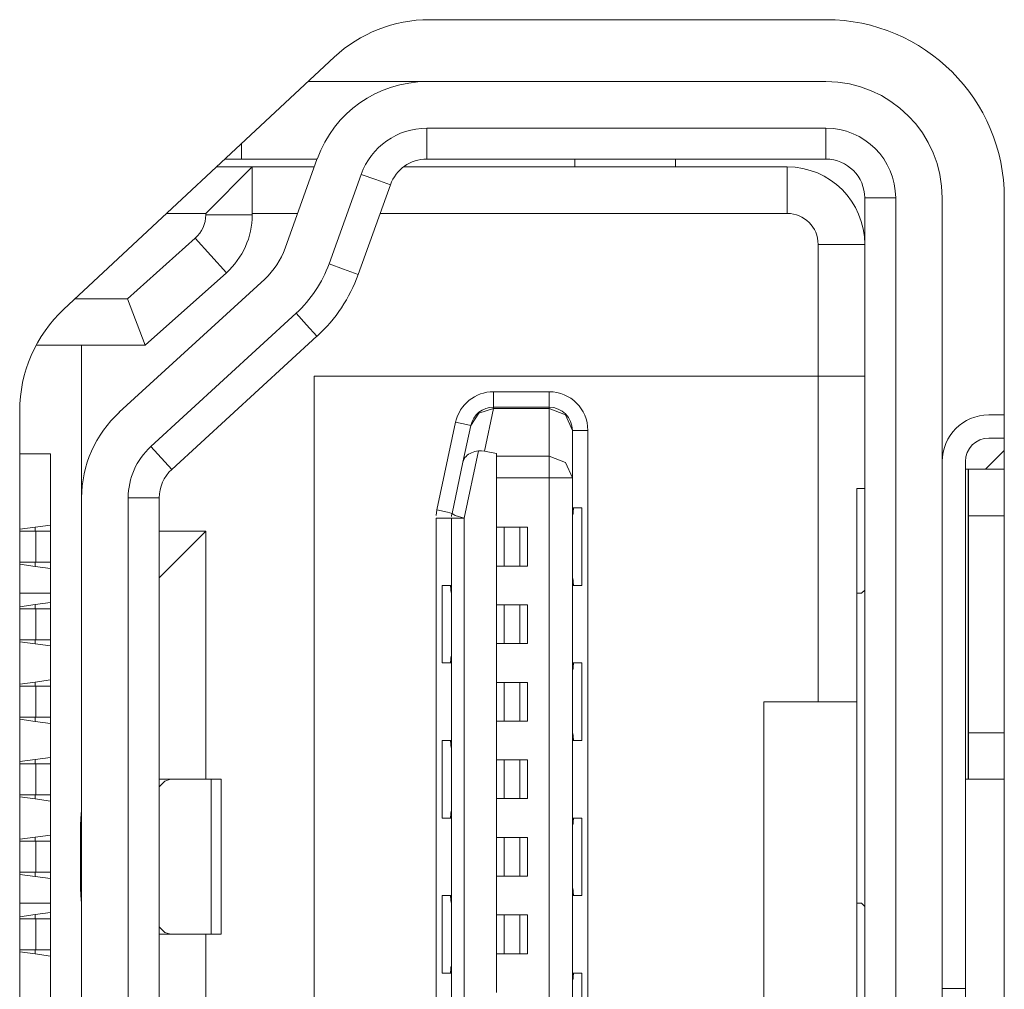
# Model space of a CAD drawing. Units: millimetres. Extents: x -39 to 249, y 47 to 295.
# Drawn here: x 226 to 226, y 104 to 104 of the extents above; entities that cross this region are included whole.
import ezdxf

# ---------------------------------------------------------------- set-up
doc = ezdxf.new("R2010")
doc.units = ezdxf.units.MM
doc.header["$MEASUREMENT"] = 0
doc.layers.add('レイヤー 2', color=7, linetype='Continuous', lineweight=0)

msp = doc.modelspace()

# ---------------------------------------------------------------- linework, layer by layer
at = {"layer": 'レイヤー 2', "color": 7, "lineweight": 9}
for p, q in [((225.90689, 103.76778), (225.90668, 103.76626)), ((225.91102, 103.76686), (225.91091, 103.76598))]:
    msp.add_line(p, q, dxfattribs=at)
for points in [[(225.90488, 103.90187), (225.89521, 103.90187), (225.8859, 103.89824), (225.87884, 103.89164)], [(225.90488, 103.90187), (225.90488, 103.90187), (226.01329, 103.90187), (226.01329, 103.90187)], [(226.06208, 103.85312), (226.06208, 103.88004), (226.04024, 103.90187), (226.01329, 103.90187)], [(225.87881, 103.89164), (225.87881, 103.89164), (225.80494, 103.82274), (225.80494, 103.82274)], [(225.87165, 103.88494), (225.87165, 103.88494), (225.90417, 103.88494), (225.90417, 103.88494)], [(225.90417, 103.88494), (225.89073, 103.88494), (225.87877, 103.87651), (225.87426, 103.86388)], [(225.90417, 103.88494), (225.90417, 103.88494), (226.01329, 103.88494), (226.01329, 103.88494)], [(226.04511, 103.85312), (226.04511, 103.87069), (226.03085, 103.88494), (226.01329, 103.88494)], [(225.90417, 103.8722), (225.89613, 103.8722), (225.88893, 103.86716), (225.88622, 103.85957)], [(226.01329, 103.8722), (226.01329, 103.8722), (225.90417, 103.8722), (225.90417, 103.8722)], [(226.03237, 103.85312), (226.03237, 103.86367), (226.02383, 103.8722), (226.01329, 103.8722)], [(225.85351, 103.86804), (225.85351, 103.86804), (225.85351, 103.86374), (225.85351, 103.86374)], [(225.87419, 103.86374), (225.87419, 103.86374), (225.85351, 103.86374), (225.85351, 103.86374)], [(225.86544, 103.83943), (225.86544, 103.83943), (225.87422, 103.86388), (225.87422, 103.86388)], [(225.90417, 103.86374), (225.89969, 103.86374), (225.89571, 103.86091), (225.89419, 103.85672)], [(226.01329, 103.86374), (226.01329, 103.86374), (225.90417, 103.86374), (225.90417, 103.86374)], [(225.9446, 103.86374), (225.9446, 103.86374), (225.9446, 103.86162), (225.9446, 103.86162)], [(225.97219, 103.86162), (225.97219, 103.86162), (225.97219, 103.86374), (225.97219, 103.86374)], [(226.02391, 103.85312), (226.02391, 103.85897), (226.01914, 103.86374), (226.01329, 103.86374)], [(225.85641, 103.86162), (225.85641, 103.86162), (225.84371, 103.84889), (225.84371, 103.84889)], [(225.84663, 103.86162), (225.84663, 103.86162), (225.85641, 103.86162), (225.85641, 103.86162)], [(225.85641, 103.86162), (225.85641, 103.86162), (225.87341, 103.86162), (225.87341, 103.86162)], [(225.85641, 103.86162), (225.85641, 103.86162), (225.85641, 103.84846), (225.85641, 103.84846)], [(225.88622, 103.85957), (225.88622, 103.85957), (225.87743, 103.83509), (225.87743, 103.83509)], [(225.89779, 103.86162), (225.89779, 103.86162), (226.0027, 103.86162), (226.0027, 103.86162)], [(226.02391, 103.84042), (226.02391, 103.85213), (226.01442, 103.86162), (226.0027, 103.86162)], [(226.0027, 103.84889), (226.0027, 103.84889), (226.0027, 103.86162), (226.0027, 103.86162)], [(225.89419, 103.85672), (225.89419, 103.85672), (225.8854, 103.83223), (225.8854, 103.83223)], [(225.8854, 103.83223), (225.8854, 103.83223), (225.89419, 103.85672), (225.89419, 103.85672)], [(226.03237, 103.85312), (226.03237, 103.85312), (226.02391, 103.85312), (226.02391, 103.85312)], [(226.02391, 103.28074), (226.02391, 103.28074), (226.02391, 103.85312), (226.02391, 103.85312)], [(226.03237, 103.28074), (226.03237, 103.28074), (226.03237, 103.85312), (226.03237, 103.85312)], [(226.04511, 103.85312), (226.04511, 103.85312), (226.04511, 103.28074), (226.04511, 103.28074)], [(226.06208, 103.85312), (226.06208, 103.85312), (226.06208, 103.28074), (226.06208, 103.28074)], [(225.84371, 103.84889), (225.84371, 103.84889), (225.83298, 103.84889), (225.83298, 103.84889)], [(225.84371, 103.84846), (225.84371, 103.84846), (225.84371, 103.84889), (225.84371, 103.84889)], [(225.86882, 103.84889), (225.86882, 103.84889), (225.85641, 103.84889), (225.85641, 103.84889)], [(226.0027, 103.84889), (226.0027, 103.84889), (225.89137, 103.84889), (225.89137, 103.84889)], [(226.01117, 103.84042), (226.01117, 103.84511), (226.0074, 103.84889), (226.0027, 103.84889)], [(225.84085, 103.84215), (225.84269, 103.84377), (225.84371, 103.84606), (225.84371, 103.84846)], [(225.85641, 103.84846), (225.85641, 103.84846), (225.84371, 103.84846), (225.84371, 103.84846)], [(225.84935, 103.83266), (225.85383, 103.83668), (225.85641, 103.84243), (225.85641, 103.84846)], [(225.84085, 103.84215), (225.84085, 103.84215), (225.82233, 103.82557), (225.82233, 103.82557)], [(225.84085, 103.84215), (225.84085, 103.84215), (225.84935, 103.83266), (225.84935, 103.83266)], [(225.85983, 103.83093), (225.86237, 103.83326), (225.86427, 103.83619), (225.86547, 103.83943)], [(226.01117, 103.80436), (226.01117, 103.80436), (226.01117, 103.84042), (226.01117, 103.84042)], [(226.01117, 103.84042), (226.01117, 103.84042), (226.02391, 103.84042), (226.02391, 103.84042)], [(225.8684, 103.82158), (225.87246, 103.82528), (225.87556, 103.82994), (225.87743, 103.83513)], [(225.82717, 103.81287), (225.82717, 103.81287), (225.84935, 103.83266), (225.84935, 103.83266)], [(225.82007, 103.79452), (225.82007, 103.79452), (225.85983, 103.83093), (225.85983, 103.83093)], [(225.87415, 103.8153), (225.87923, 103.81996), (225.88308, 103.82578), (225.8854, 103.83223)], [(225.80801, 103.82557), (225.80801, 103.82557), (225.82233, 103.82557), (225.82233, 103.82557)], [(225.82717, 103.81287), (225.82717, 103.81287), (225.82233, 103.82557), (225.82233, 103.82557)], [(225.80494, 103.82274), (225.79721, 103.81551), (225.79284, 103.80542), (225.79284, 103.79484)], [(225.8684, 103.82158), (225.8684, 103.82158), (225.82868, 103.78517), (225.82868, 103.78517)], [(225.83443, 103.77889), (225.83443, 103.77889), (225.87412, 103.8153), (225.87412, 103.8153)], [(225.82717, 103.81287), (225.82717, 103.81287), (225.79732, 103.81287), (225.79732, 103.81287)], [(225.80977, 103.81287), (225.80977, 103.81287), (225.80977, 103.7711), (225.80977, 103.7711)], [(225.87338, 103.80436), (225.87338, 103.80436), (225.87338, 103.32949), (225.87338, 103.32949)], [(226.01117, 103.80436), (226.01117, 103.80436), (225.87338, 103.80436), (225.87338, 103.80436)], [(226.01117, 103.71532), (226.01117, 103.71532), (226.01117, 103.80436), (226.01117, 103.80436)], [(226.02391, 103.80436), (226.02391, 103.80436), (226.01117, 103.80436), (226.01117, 103.80436)], [(225.92242, 103.80013), (225.91744, 103.80013), (225.9131, 103.79664), (225.91204, 103.79177)], [(225.92242, 103.80013), (225.92242, 103.80013), (225.93762, 103.80013), (225.93762, 103.80013)], [(225.9482, 103.78955), (225.9482, 103.7954), (225.94347, 103.80013), (225.93762, 103.80013)], [(225.79284, 103.33902), (225.79284, 103.33902), (225.79284, 103.79484), (225.79284, 103.79484)], [(225.92242, 103.7959), (225.91941, 103.7959), (225.91684, 103.79382), (225.9162, 103.79089)], [(225.91991, 103.78387), (225.91991, 103.78387), (225.92242, 103.79555), (225.92242, 103.79555)], [(225.93762, 103.7959), (225.93762, 103.7959), (225.92242, 103.7959), (225.92242, 103.7959)], [(225.92242, 103.79555), (225.92242, 103.79555), (225.93762, 103.79555), (225.93762, 103.79555)], [(225.94397, 103.78955), (225.94397, 103.79304), (225.94111, 103.7959), (225.93762, 103.7959)], [(225.93762, 103.78253), (225.93762, 103.78253), (225.93762, 103.79555), (225.93762, 103.79555)], [(225.82011, 103.79452), (225.81354, 103.78852), (225.80977, 103.77999), (225.80977, 103.7711)], [(226.05781, 103.79378), (226.05079, 103.79378), (226.04511, 103.78807), (226.04511, 103.78105)], [(226.06208, 103.79378), (226.06208, 103.79378), (226.05781, 103.79378), (226.05781, 103.79378)], [(225.91204, 103.79177), (225.91204, 103.79177), (225.90689, 103.76778), (225.90689, 103.76778)], [(225.9162, 103.79089), (225.9162, 103.79089), (225.91405, 103.7809), (225.91405, 103.7809)], [(225.94397, 103.77653), (225.94397, 103.77653), (225.94397, 103.78955), (225.94397, 103.78955)], [(225.94823, 103.34434), (225.94823, 103.34434), (225.94823, 103.78955), (225.94823, 103.78955)], [(226.05781, 103.78743), (226.05431, 103.78743), (226.05146, 103.78457), (226.05146, 103.78105)], [(226.05781, 103.78743), (226.05781, 103.78743), (226.06208, 103.78743), (226.06208, 103.78743)], [(225.82868, 103.78514), (225.82476, 103.78154), (225.8225, 103.77642), (225.8225, 103.7711)], [(225.82868, 103.78517), (225.82868, 103.78517), (225.83443, 103.77889), (225.83443, 103.77889)], [(226.06208, 103.78405), (226.06208, 103.78405), (226.05696, 103.77893), (226.05696, 103.77893)], [(225.79284, 103.78316), (225.79284, 103.78316), (225.8013, 103.78316), (225.8013, 103.78316)], [(225.8013, 103.78316), (225.8013, 103.78316), (225.8013, 103.35069), (225.8013, 103.35069)], [(225.91437, 103.76552), (225.91437, 103.76552), (225.91828, 103.78394), (225.91828, 103.78394)], [(225.92319, 103.78327), (225.92319, 103.78327), (225.91991, 103.78387), (225.91991, 103.78387)], [(225.92319, 103.78327), (225.92319, 103.78327), (225.92319, 103.78253), (225.92319, 103.78253)], [(225.93762, 103.78253), (225.93762, 103.78253), (225.92319, 103.78253), (225.92319, 103.78253)], [(225.83443, 103.77889), (225.83224, 103.77688), (225.83101, 103.77406), (225.83101, 103.7711)], [(225.91405, 103.7809), (225.91405, 103.7809), (225.91105, 103.76686), (225.91105, 103.76686)], [(226.05146, 103.6369), (226.05146, 103.6369), (226.05146, 103.78105), (226.05146, 103.78105)], [(226.0522, 103.77893), (226.0522, 103.77893), (226.05146, 103.77893), (226.05146, 103.77893)], [(226.0522, 103.69412), (226.0522, 103.69412), (226.0522, 103.77893), (226.0522, 103.77893)], [(226.0523, 103.77893), (226.0523, 103.77893), (226.06208, 103.77893), (226.06208, 103.77893)], [(225.92319, 103.77653), (225.92319, 103.77653), (225.92319, 103.76305), (225.92319, 103.76305)], [(225.93762, 103.77653), (225.93762, 103.77653), (225.92319, 103.77653), (225.92319, 103.77653)], [(225.93762, 103.35732), (225.93762, 103.35732), (225.93762, 103.77653), (225.93762, 103.77653)], [(225.94397, 103.77653), (225.94397, 103.77653), (225.94397, 103.35732), (225.94397, 103.35732)], [(226.02179, 103.77364), (226.02179, 103.77364), (226.02391, 103.77364), (226.02391, 103.77364)], [(226.02179, 103.71532), (226.02179, 103.71532), (226.02179, 103.77364), (226.02179, 103.77364)], [(225.80977, 103.5891), (225.80977, 103.5891), (225.80977, 103.7711), (225.80977, 103.7711)], [(225.8225, 103.7711), (225.8225, 103.7711), (225.8225, 103.5891), (225.8225, 103.5891)], [(225.83097, 103.7711), (225.83097, 103.7711), (225.83097, 103.71532), (225.83097, 103.71532)], [(225.83097, 103.7711), (225.83097, 103.7711), (225.83097, 103.5891), (225.83097, 103.5891)], [(225.94425, 103.76835), (225.94425, 103.76835), (225.94397, 103.76835), (225.94397, 103.76835)], [(225.94651, 103.74714), (225.94651, 103.74714), (225.94651, 103.76835), (225.94651, 103.76835)], [(225.90668, 103.36833), (225.90668, 103.36833), (225.90668, 103.76552), (225.90668, 103.76552)], [(225.91091, 103.76552), (225.91091, 103.76552), (225.91091, 103.36833), (225.91091, 103.36833)], [(225.91437, 103.76552), (225.91437, 103.76552), (225.91437, 103.36833), (225.91437, 103.36833)], [(226.0523, 103.76619), (226.0523, 103.76619), (226.06208, 103.76619), (226.06208, 103.76619)], [(226.0523, 103.70686), (226.0523, 103.70686), (226.0523, 103.76619), (226.0523, 103.76619)], [(225.79284, 103.76256), (225.79284, 103.76256), (225.79707, 103.76309), (225.79707, 103.76309)], [(225.79707, 103.76309), (225.79707, 103.76309), (225.8013, 103.76365), (225.8013, 103.76365)], [(225.79707, 103.76309), (225.79707, 103.76309), (225.79707, 103.762), (225.79707, 103.762)], [(225.92319, 103.76305), (225.92319, 103.76305), (225.93169, 103.76305), (225.93169, 103.76305)], [(225.92319, 103.75244), (225.92319, 103.75244), (225.92319, 103.76305), (225.92319, 103.76305)], [(225.92534, 103.75244), (225.92534, 103.75244), (225.92534, 103.76305), (225.92534, 103.76305)], [(225.92957, 103.76305), (225.92957, 103.76305), (225.92957, 103.75244), (225.92957, 103.75244)], [(225.93169, 103.76305), (225.93169, 103.76305), (225.93169, 103.75244), (225.93169, 103.75244)], [(225.79728, 103.762), (225.79728, 103.762), (225.8013, 103.762), (225.8013, 103.762)], [(225.79728, 103.75349), (225.79728, 103.75349), (225.79728, 103.762), (225.79728, 103.762)], [(225.84371, 103.762), (225.84371, 103.762), (225.83097, 103.762), (225.83097, 103.762)], [(225.84371, 103.762), (225.84371, 103.762), (225.83097, 103.74926), (225.83097, 103.74926)], [(225.84371, 103.69412), (225.84371, 103.69412), (225.84371, 103.762), (225.84371, 103.762)], [(225.79707, 103.75237), (225.79707, 103.75237), (225.79284, 103.75293), (225.79284, 103.75293)], [(225.79707, 103.75237), (225.79707, 103.75237), (225.79707, 103.75349), (225.79707, 103.75349)], [(225.8013, 103.7518), (225.8013, 103.7518), (225.79707, 103.75237), (225.79707, 103.75237)], [(225.8013, 103.75349), (225.8013, 103.75349), (225.79728, 103.75349), (225.79728, 103.75349)], [(225.93169, 103.75244), (225.93169, 103.75244), (225.92319, 103.75244), (225.92319, 103.75244)], [(225.92319, 103.75244), (225.92319, 103.75244), (225.92319, 103.74182), (225.92319, 103.74182)], [(225.90837, 103.74714), (225.90837, 103.74714), (225.90837, 103.72594), (225.90837, 103.72594)], [(225.91063, 103.74714), (225.91063, 103.74714), (225.91091, 103.74714), (225.91091, 103.74714)], [(225.94425, 103.74714), (225.94425, 103.74714), (225.94397, 103.74714), (225.94397, 103.74714)], [(225.79284, 103.74503), (225.79284, 103.74503), (225.8013, 103.74503), (225.8013, 103.74503)], [(226.02179, 103.74503), (226.02179, 103.74503), (226.02302, 103.74503), (226.02302, 103.74503)], [(226.02391, 103.74587), (226.02391, 103.74587), (226.02302, 103.74503), (226.02302, 103.74503)], [(225.79284, 103.74132), (225.79284, 103.74132), (225.79707, 103.74189), (225.79707, 103.74189)], [(225.79707, 103.74189), (225.79707, 103.74189), (225.8013, 103.74249), (225.8013, 103.74249)], [(225.79707, 103.74189), (225.79707, 103.74189), (225.79707, 103.74076), (225.79707, 103.74076)], [(225.92319, 103.74182), (225.92319, 103.74182), (225.93169, 103.74182), (225.93169, 103.74182)], [(225.92319, 103.73123), (225.92319, 103.73123), (225.92319, 103.74182), (225.92319, 103.74182)], [(225.92534, 103.73123), (225.92534, 103.73123), (225.92534, 103.74182), (225.92534, 103.74182)], [(225.92957, 103.73123), (225.92957, 103.73123), (225.92957, 103.74182), (225.92957, 103.74182)], [(225.93169, 103.74182), (225.93169, 103.74182), (225.93169, 103.73123), (225.93169, 103.73123)], [(225.79728, 103.74076), (225.79728, 103.74076), (225.8013, 103.74076), (225.8013, 103.74076)], [(225.79728, 103.74076), (225.79728, 103.74076), (225.79728, 103.73229), (225.79728, 103.73229)], [(225.79707, 103.73116), (225.79707, 103.73116), (225.79284, 103.73173), (225.79284, 103.73173)], [(225.79707, 103.73229), (225.79707, 103.73229), (225.79707, 103.73116), (225.79707, 103.73116)], [(225.8013, 103.7306), (225.8013, 103.7306), (225.79707, 103.73116), (225.79707, 103.73116)], [(225.8013, 103.73229), (225.8013, 103.73229), (225.79728, 103.73229), (225.79728, 103.73229)], [(225.92319, 103.73123), (225.92319, 103.73123), (225.92319, 103.72062), (225.92319, 103.72062)], [(225.93169, 103.73123), (225.93169, 103.73123), (225.92319, 103.73123), (225.92319, 103.73123)], [(225.91091, 103.72594), (225.91091, 103.72594), (225.91063, 103.72594), (225.91063, 103.72594)], [(225.94425, 103.72594), (225.94425, 103.72594), (225.94397, 103.72594), (225.94397, 103.72594)], [(225.94651, 103.70474), (225.94651, 103.70474), (225.94651, 103.72594), (225.94651, 103.72594)], [(225.79284, 103.72016), (225.79284, 103.72016), (225.79707, 103.72072), (225.79707, 103.72072)], [(225.79707, 103.72072), (225.79707, 103.72072), (225.8013, 103.72129), (225.8013, 103.72129)], [(225.79707, 103.72072), (225.79707, 103.72072), (225.79707, 103.71956), (225.79707, 103.71956)], [(225.79728, 103.71956), (225.79728, 103.71956), (225.8013, 103.71956), (225.8013, 103.71956)], [(225.79728, 103.71109), (225.79728, 103.71109), (225.79728, 103.71956), (225.79728, 103.71956)], [(225.92319, 103.72062), (225.92319, 103.72062), (225.93169, 103.72062), (225.93169, 103.72062)], [(225.92319, 103.71003), (225.92319, 103.71003), (225.92319, 103.72062), (225.92319, 103.72062)], [(225.92534, 103.71003), (225.92534, 103.71003), (225.92534, 103.72062), (225.92534, 103.72062)], [(225.92957, 103.72062), (225.92957, 103.72062), (225.92957, 103.71003), (225.92957, 103.71003)], [(225.93169, 103.72062), (225.93169, 103.72062), (225.93169, 103.71003), (225.93169, 103.71003)], [(225.99635, 103.71532), (225.99635, 103.71532), (226.01117, 103.71532), (226.01117, 103.71532)], [(225.99635, 103.61358), (225.99635, 103.61358), (225.99635, 103.71532), (225.99635, 103.71532)], [(226.01117, 103.71532), (226.01117, 103.71532), (226.02179, 103.71532), (226.02179, 103.71532)], [(226.02179, 103.71532), (226.02179, 103.71532), (226.02179, 103.61358), (226.02179, 103.61358)], [(225.79707, 103.70996), (225.79707, 103.70996), (225.79284, 103.71053), (225.79284, 103.71053)], [(225.79707, 103.70996), (225.79707, 103.70996), (225.79707, 103.71109), (225.79707, 103.71109)], [(225.8013, 103.7094), (225.8013, 103.7094), (225.79707, 103.70996), (225.79707, 103.70996)], [(225.8013, 103.71109), (225.8013, 103.71109), (225.79728, 103.71109), (225.79728, 103.71109)], [(225.92319, 103.71003), (225.92319, 103.71003), (225.92319, 103.69945), (225.92319, 103.69945)], [(225.93169, 103.71003), (225.93169, 103.71003), (225.92319, 103.71003), (225.92319, 103.71003)], [(226.06208, 103.70686), (226.06208, 103.70686), (226.0523, 103.70686), (226.0523, 103.70686)], [(225.90837, 103.68354), (225.90837, 103.68354), (225.90837, 103.70474), (225.90837, 103.70474)], [(225.91063, 103.70474), (225.91063, 103.70474), (225.91091, 103.70474), (225.91091, 103.70474)], [(225.94425, 103.70474), (225.94425, 103.70474), (225.94397, 103.70474), (225.94397, 103.70474)], [(225.79284, 103.69895), (225.79284, 103.69895), (225.79707, 103.69952), (225.79707, 103.69952)], [(225.79707, 103.69952), (225.79707, 103.69952), (225.8013, 103.70005), (225.8013, 103.70005)], [(225.79707, 103.69952), (225.79707, 103.69952), (225.79707, 103.69839), (225.79707, 103.69839)], [(225.79728, 103.69839), (225.79728, 103.69839), (225.8013, 103.69839), (225.8013, 103.69839)], [(225.79728, 103.69839), (225.79728, 103.69839), (225.79728, 103.68989), (225.79728, 103.68989)], [(225.92319, 103.69945), (225.92319, 103.69945), (225.93169, 103.69945), (225.93169, 103.69945)], [(225.92319, 103.68883), (225.92319, 103.68883), (225.92319, 103.69945), (225.92319, 103.69945)], [(225.92534, 103.68883), (225.92534, 103.68883), (225.92534, 103.69945), (225.92534, 103.69945)], [(225.92957, 103.68883), (225.92957, 103.68883), (225.92957, 103.69945), (225.92957, 103.69945)], [(225.93169, 103.69945), (225.93169, 103.69945), (225.93169, 103.68883), (225.93169, 103.68883)], [(225.83411, 103.69412), (225.83411, 103.69412), (225.83097, 103.69412), (225.83097, 103.69412)], [(225.84519, 103.69412), (225.84519, 103.69412), (225.83411, 103.69412), (225.83411, 103.69412)], [(225.84519, 103.65176), (225.84519, 103.65176), (225.84519, 103.69412), (225.84519, 103.69412)], [(225.84794, 103.65176), (225.84794, 103.65176), (225.84794, 103.69412), (225.84794, 103.69412)], [(226.05146, 103.69412), (226.05146, 103.69412), (226.0522, 103.69412), (226.0522, 103.69412)], [(226.06208, 103.69412), (226.06208, 103.69412), (226.0523, 103.69412), (226.0523, 103.69412)], [(225.79707, 103.68989), (225.79707, 103.68989), (225.79707, 103.68876), (225.79707, 103.68876)], [(225.8013, 103.68989), (225.8013, 103.68989), (225.79728, 103.68989), (225.79728, 103.68989)], [(225.79707, 103.68876), (225.79707, 103.68876), (225.79284, 103.68932), (225.79284, 103.68932)], [(225.8013, 103.68819), (225.8013, 103.68819), (225.79707, 103.68876), (225.79707, 103.68876)], [(225.92319, 103.68883), (225.92319, 103.68883), (225.92319, 103.67825), (225.92319, 103.67825)], [(225.93169, 103.68883), (225.93169, 103.68883), (225.92319, 103.68883), (225.92319, 103.68883)], [(225.91091, 103.68354), (225.91091, 103.68354), (225.91063, 103.68354), (225.91063, 103.68354)], [(225.94425, 103.68354), (225.94425, 103.68354), (225.94397, 103.68354), (225.94397, 103.68354)], [(225.94651, 103.66234), (225.94651, 103.66234), (225.94651, 103.68354), (225.94651, 103.68354)], [(225.80945, 103.66446), (225.80945, 103.66446), (225.80945, 103.68142), (225.80945, 103.68142)], [(225.79284, 103.67772), (225.79284, 103.67772), (225.79707, 103.67828), (225.79707, 103.67828)], [(225.79707, 103.67828), (225.79707, 103.67828), (225.8013, 103.67888), (225.8013, 103.67888)], [(225.79707, 103.67828), (225.79707, 103.67828), (225.79707, 103.67719), (225.79707, 103.67719)], [(225.79728, 103.67719), (225.79728, 103.67719), (225.8013, 103.67719), (225.8013, 103.67719)], [(225.79728, 103.66872), (225.79728, 103.66872), (225.79728, 103.67719), (225.79728, 103.67719)], [(225.92319, 103.67825), (225.92319, 103.67825), (225.93169, 103.67825), (225.93169, 103.67825)], [(225.92319, 103.66763), (225.92319, 103.66763), (225.92319, 103.67825), (225.92319, 103.67825)], [(225.92534, 103.66763), (225.92534, 103.66763), (225.92534, 103.67825), (225.92534, 103.67825)], [(225.92957, 103.67825), (225.92957, 103.67825), (225.92957, 103.66763), (225.92957, 103.66763)], [(225.93169, 103.67825), (225.93169, 103.67825), (225.93169, 103.66763), (225.93169, 103.66763)], [(225.79707, 103.66756), (225.79707, 103.66756), (225.79707, 103.66872), (225.79707, 103.66872)], [(225.8013, 103.66872), (225.8013, 103.66872), (225.79728, 103.66872), (225.79728, 103.66872)], [(225.79707, 103.66756), (225.79707, 103.66756), (225.79284, 103.66812), (225.79284, 103.66812)], [(225.8013, 103.66699), (225.8013, 103.66699), (225.79707, 103.66756), (225.79707, 103.66756)], [(225.92319, 103.66763), (225.92319, 103.66763), (225.92319, 103.65705), (225.92319, 103.65705)], [(225.93169, 103.66763), (225.93169, 103.66763), (225.92319, 103.66763), (225.92319, 103.66763)], [(225.79284, 103.66022), (225.79284, 103.66022), (225.8013, 103.66022), (225.8013, 103.66022)], [(225.90837, 103.64113), (225.90837, 103.64113), (225.90837, 103.66234), (225.90837, 103.66234)], [(225.91063, 103.66234), (225.91063, 103.66234), (225.91091, 103.66234), (225.91091, 103.66234)], [(225.94425, 103.66234), (225.94425, 103.66234), (225.94397, 103.66234), (225.94397, 103.66234)], [(226.02179, 103.66022), (226.02179, 103.66022), (226.02302, 103.66022), (226.02302, 103.66022)], [(226.02302, 103.66022), (226.02302, 103.66022), (226.02391, 103.65937), (226.02391, 103.65937)], [(225.79707, 103.65712), (225.79707, 103.65712), (225.8013, 103.65768), (225.8013, 103.65768)], [(225.79284, 103.65655), (225.79284, 103.65655), (225.79707, 103.65712), (225.79707, 103.65712)], [(225.79707, 103.65712), (225.79707, 103.65712), (225.79707, 103.65595), (225.79707, 103.65595)], [(225.79728, 103.65595), (225.79728, 103.65595), (225.8013, 103.65595), (225.8013, 103.65595)], [(225.79728, 103.65595), (225.79728, 103.65595), (225.79728, 103.64748), (225.79728, 103.64748)], [(225.92319, 103.65705), (225.92319, 103.65705), (225.93169, 103.65705), (225.93169, 103.65705)], [(225.92319, 103.64643), (225.92319, 103.64643), (225.92319, 103.65705), (225.92319, 103.65705)], [(225.92534, 103.64643), (225.92534, 103.64643), (225.92534, 103.65705), (225.92534, 103.65705)], [(225.92957, 103.64643), (225.92957, 103.64643), (225.92957, 103.65705), (225.92957, 103.65705)], [(225.93169, 103.65705), (225.93169, 103.65705), (225.93169, 103.64643), (225.93169, 103.64643)], [(225.83097, 103.65176), (225.83097, 103.65176), (225.83411, 103.65176), (225.83411, 103.65176)], [(225.83411, 103.65176), (225.83411, 103.65176), (225.84519, 103.65176), (225.84519, 103.65176)], [(225.84371, 103.48214), (225.84371, 103.48214), (225.84371, 103.65176), (225.84371, 103.65176)], [(225.79707, 103.64636), (225.79707, 103.64636), (225.79284, 103.64696), (225.79284, 103.64696)], [(225.79707, 103.64748), (225.79707, 103.64748), (225.79707, 103.64636), (225.79707, 103.64636)], [(225.8013, 103.64748), (225.8013, 103.64748), (225.79728, 103.64748), (225.79728, 103.64748)], [(225.8013, 103.64579), (225.8013, 103.64579), (225.79707, 103.64636), (225.79707, 103.64636)], [(225.92319, 103.64643), (225.92319, 103.64643), (225.92319, 103.63584), (225.92319, 103.63584)], [(225.93169, 103.64643), (225.93169, 103.64643), (225.92319, 103.64643), (225.92319, 103.64643)], [(225.91091, 103.64113), (225.91091, 103.64113), (225.91063, 103.64113), (225.91063, 103.64113)], [(225.94425, 103.64113), (225.94425, 103.64113), (225.94397, 103.64113), (225.94397, 103.64113)], [(225.94651, 103.61993), (225.94651, 103.61993), (225.94651, 103.64113), (225.94651, 103.64113)], [(226.05146, 103.6369), (226.05146, 103.6369), (226.04511, 103.6369), (226.04511, 103.6369)]]:
    msp.add_open_spline(points, degree=3, dxfattribs=at)
for points, knots in [([(225.90417, 103.8722), (225.90417, 103.8722), (225.90417, 103.86797), (225.90417, 103.86797), (225.90417, 103.86797), (225.90417, 103.86374), (225.90417, 103.86374)], [0, 0, 0, 0, 1, 1, 1, 2, 2, 2, 2]), ([(226.01329, 103.8722), (226.01329, 103.8722), (226.01329, 103.86797), (226.01329, 103.86797), (226.01329, 103.86797), (226.01329, 103.86374), (226.01329, 103.86374)], [0, 0, 0, 0, 1, 1, 1, 2, 2, 2, 2]), ([(225.84893, 103.86374), (225.84893, 103.86374), (225.85122, 103.86374), (225.85122, 103.86374), (225.85122, 103.86374), (225.85351, 103.86374), (225.85351, 103.86374)], [0, 0, 0, 0, 1, 1, 1, 2, 2, 2, 2]), ([(225.88622, 103.85957), (225.88622, 103.85957), (225.8902, 103.85816), (225.8902, 103.85816), (225.8902, 103.85816), (225.89419, 103.85672), (225.89419, 103.85672)], [0, 0, 0, 0, 1, 1, 1, 2, 2, 2, 2]), ([(225.87743, 103.83509), (225.87743, 103.83509), (225.88142, 103.83368), (225.88142, 103.83368), (225.88142, 103.83368), (225.8854, 103.83223), (225.8854, 103.83223)], [0, 0, 0, 0, 1, 1, 1, 2, 2, 2, 2]), ([(225.8684, 103.82158), (225.8684, 103.82158), (225.87129, 103.81844), (225.87129, 103.81844), (225.87129, 103.81844), (225.87412, 103.8153), (225.87412, 103.8153)], [0, 0, 0, 0, 1, 1, 1, 2, 2, 2, 2]), ([(225.92242, 103.7959), (225.92242, 103.7959), (225.92242, 103.79713), (225.92242, 103.79713), (225.92242, 103.79713), (225.92242, 103.80013), (225.92242, 103.80013)], [0, 0, 0, 0, 1, 1, 1, 2, 2, 2, 2]), ([(225.93762, 103.80013), (225.93762, 103.80013), (225.93762, 103.79713), (225.93762, 103.79713), (225.93762, 103.79713), (225.93762, 103.7959), (225.93762, 103.7959)], [0, 0, 0, 0, 1, 1, 1, 2, 2, 2, 2]), ([(225.92242, 103.79555), (225.92242, 103.79555), (225.91839, 103.79428), (225.91839, 103.79428), (225.91839, 103.79428), (225.9162, 103.79089), (225.9162, 103.79089)], [0, 0, 0, 0, 1, 1, 1, 2, 2, 2, 2]), ([(225.92242, 103.7959), (225.92242, 103.7959), (225.92242, 103.79583), (225.92242, 103.79583), (225.92242, 103.79583), (225.92242, 103.79555), (225.92242, 103.79555)], [0, 0, 0, 0, 1, 1, 1, 2, 2, 2, 2]), ([(225.93762, 103.79555), (225.93762, 103.79555), (225.93762, 103.79583), (225.93762, 103.79583), (225.93762, 103.79583), (225.93762, 103.7959), (225.93762, 103.7959)], [0, 0, 0, 0, 1, 1, 1, 2, 2, 2, 2]), ([(225.93762, 103.79555), (225.93762, 103.79555), (225.9421, 103.79378), (225.9421, 103.79378), (225.9421, 103.79378), (225.94397, 103.78955), (225.94397, 103.78955)], [0, 0, 0, 0, 1, 1, 1, 2, 2, 2, 2]), ([(225.9162, 103.79089), (225.9162, 103.79089), (225.91497, 103.79114), (225.91497, 103.79114), (225.91497, 103.79114), (225.91204, 103.79177), (225.91204, 103.79177)], [0, 0, 0, 0, 1, 1, 1, 2, 2, 2, 2]), ([(225.94823, 103.78955), (225.94823, 103.78955), (225.9452, 103.78955), (225.9452, 103.78955), (225.9452, 103.78955), (225.94397, 103.78955), (225.94397, 103.78955)], [0, 0, 0, 0, 1, 1, 1, 2, 2, 2, 2]), ([(225.91991, 103.78387), (225.91991, 103.78387), (225.91909, 103.78397), (225.91909, 103.78397), (225.91909, 103.78397), (225.91828, 103.78394), (225.91828, 103.78394)], [0, 0, 0, 0, 1, 1, 1, 2, 2, 2, 2]), ([(225.91405, 103.7809), (225.91405, 103.7809), (225.91416, 103.78133), (225.91416, 103.78133), (225.91416, 103.78133), (225.91437, 103.78172), (225.91437, 103.78172), (225.91437, 103.78172), (225.91458, 103.7821), (225.91458, 103.7821), (225.91458, 103.7821), (225.9149, 103.78242), (225.9149, 103.78242), (225.9149, 103.78242), (225.91521, 103.78274), (225.91521, 103.78274), (225.91521, 103.78274), (225.9156, 103.78302), (225.9156, 103.78302), (225.9156, 103.78302), (225.91599, 103.78323), (225.91599, 103.78323), (225.91599, 103.78323), (225.91642, 103.78344), (225.91642, 103.78344), (225.91642, 103.78344), (225.91687, 103.78362), (225.91687, 103.78362), (225.91687, 103.78362), (225.91733, 103.78376), (225.91733, 103.78376), (225.91733, 103.78376), (225.91779, 103.78387), (225.91779, 103.78387), (225.91779, 103.78387), (225.91828, 103.78394), (225.91828, 103.78394)], [0, 0, 0, 0, 1, 1, 1, 2, 2, 2, 3, 3, 3, 4, 4, 4, 5, 5, 5, 6, 6, 6, 7, 7, 7, 8, 8, 8, 9, 9, 9, 10, 10, 10, 11, 11, 11, 12, 12, 12, 12]), ([(225.92319, 103.78253), (225.92319, 103.78253), (225.92319, 103.78023), (225.92319, 103.78023), (225.92319, 103.78023), (225.92319, 103.77653), (225.92319, 103.77653)], [0, 0, 0, 0, 1, 1, 1, 2, 2, 2, 2]), ([(225.93762, 103.77653), (225.93762, 103.77653), (225.93762, 103.78023), (225.93762, 103.78023), (225.93762, 103.78023), (225.93762, 103.78253), (225.93762, 103.78253)], [0, 0, 0, 0, 1, 1, 1, 2, 2, 2, 2]), ([(225.93762, 103.78253), (225.93762, 103.78253), (225.9421, 103.7808), (225.9421, 103.7808), (225.9421, 103.7808), (225.94397, 103.77653), (225.94397, 103.77653)], [0, 0, 0, 0, 1, 1, 1, 2, 2, 2, 2]), ([(226.0523, 103.77893), (226.0523, 103.77893), (226.0523, 103.77523), (226.0523, 103.77523), (226.0523, 103.77523), (226.0523, 103.76619), (226.0523, 103.76619)], [0, 0, 0, 0, 1, 1, 1, 2, 2, 2, 2]), ([(225.94397, 103.77653), (225.94397, 103.77653), (225.9421, 103.77653), (225.9421, 103.77653), (225.9421, 103.77653), (225.93762, 103.77653), (225.93762, 103.77653)], [0, 0, 0, 0, 1, 1, 1, 2, 2, 2, 2]), ([(225.83097, 103.7711), (225.83097, 103.7711), (225.82674, 103.7711), (225.82674, 103.7711), (225.82674, 103.7711), (225.8225, 103.7711), (225.8225, 103.7711)], [0, 0, 0, 0, 1, 1, 1, 2, 2, 2, 2]), ([(225.94397, 103.76619), (225.94397, 103.76619), (225.94407, 103.76651), (225.94407, 103.76651), (225.94407, 103.76651), (225.94414, 103.76686), (225.94414, 103.76686), (225.94414, 103.76686), (225.94418, 103.76722), (225.94418, 103.76722), (225.94418, 103.76722), (225.94421, 103.76757), (225.94421, 103.76757), (225.94421, 103.76757), (225.94425, 103.76796), (225.94425, 103.76796), (225.94425, 103.76796), (225.94425, 103.76835), (225.94425, 103.76835)], [0, 0, 0, 0, 1, 1, 1, 2, 2, 2, 3, 3, 3, 4, 4, 4, 5, 5, 5, 6, 6, 6, 6]), ([(225.94651, 103.76835), (225.94651, 103.76835), (225.94594, 103.76835), (225.94594, 103.76835), (225.94594, 103.76835), (225.94425, 103.76835), (225.94425, 103.76835)], [0, 0, 0, 0, 1, 1, 1, 2, 2, 2, 2]), ([(225.90668, 103.76552), (225.90668, 103.76552), (225.90968, 103.76552), (225.90968, 103.76552), (225.90968, 103.76552), (225.91091, 103.76552), (225.91091, 103.76552)], [0, 0, 0, 0, 1, 1, 1, 2, 2, 2, 2]), ([(225.91105, 103.76686), (225.91105, 103.76686), (225.90982, 103.76715), (225.90982, 103.76715), (225.90982, 103.76715), (225.90689, 103.76778), (225.90689, 103.76778)], [0, 0, 0, 0, 1, 1, 1, 2, 2, 2, 2]), ([(225.91091, 103.76552), (225.91091, 103.76552), (225.91183, 103.76552), (225.91183, 103.76552), (225.91183, 103.76552), (225.91437, 103.76552), (225.91437, 103.76552)], [0, 0, 0, 0, 1, 1, 1, 2, 2, 2, 2]), ([(225.91105, 103.76686), (225.91105, 103.76686), (225.9119, 103.7663), (225.9119, 103.7663), (225.9119, 103.7663), (225.91437, 103.76552), (225.91437, 103.76552)], [0, 0, 0, 0, 1, 1, 1, 2, 2, 2, 2]), ([(225.79728, 103.762), (225.79728, 103.762), (225.79502, 103.762), (225.79502, 103.762), (225.79502, 103.762), (225.79284, 103.762), (225.79284, 103.762)], [0, 0, 0, 0, 1, 1, 1, 2, 2, 2, 2]), ([(225.79284, 103.75349), (225.79284, 103.75349), (225.79502, 103.75349), (225.79502, 103.75349), (225.79502, 103.75349), (225.79728, 103.75349), (225.79728, 103.75349)], [0, 0, 0, 0, 1, 1, 1, 2, 2, 2, 2]), ([(225.94425, 103.74714), (225.94425, 103.74714), (225.94425, 103.74753), (225.94425, 103.74753), (225.94425, 103.74753), (225.94421, 103.74788), (225.94421, 103.74788), (225.94421, 103.74788), (225.94418, 103.74827), (225.94418, 103.74827), (225.94418, 103.74827), (225.94414, 103.74863), (225.94414, 103.74863), (225.94414, 103.74863), (225.94407, 103.74898), (225.94407, 103.74898), (225.94407, 103.74898), (225.94397, 103.7493), (225.94397, 103.7493)], [0, 0, 0, 0, 1, 1, 1, 2, 2, 2, 3, 3, 3, 4, 4, 4, 5, 5, 5, 6, 6, 6, 6]), ([(225.91063, 103.74714), (225.91063, 103.74714), (225.90893, 103.74714), (225.90893, 103.74714), (225.90893, 103.74714), (225.90837, 103.74714), (225.90837, 103.74714)], [0, 0, 0, 0, 1, 1, 1, 2, 2, 2, 2]), ([(225.91063, 103.74714), (225.91063, 103.74714), (225.91066, 103.74672), (225.91066, 103.74672), (225.91066, 103.74672), (225.9107, 103.74637), (225.9107, 103.74637), (225.9107, 103.74637), (225.9107, 103.74602), (225.9107, 103.74602), (225.9107, 103.74602), (225.91077, 103.74566), (225.91077, 103.74566), (225.91077, 103.74566), (225.91084, 103.74531), (225.91084, 103.74531), (225.91084, 103.74531), (225.91091, 103.74499), (225.91091, 103.74499)], [0, 0, 0, 0, 1, 1, 1, 2, 2, 2, 3, 3, 3, 4, 4, 4, 5, 5, 5, 6, 6, 6, 6]), ([(225.94425, 103.74714), (225.94425, 103.74714), (225.94594, 103.74714), (225.94594, 103.74714), (225.94594, 103.74714), (225.94651, 103.74714), (225.94651, 103.74714)], [0, 0, 0, 0, 1, 1, 1, 2, 2, 2, 2]), ([(225.79728, 103.74076), (225.79728, 103.74076), (225.79502, 103.74076), (225.79502, 103.74076), (225.79502, 103.74076), (225.79284, 103.74076), (225.79284, 103.74076)], [0, 0, 0, 0, 1, 1, 1, 2, 2, 2, 2]), ([(225.79284, 103.73229), (225.79284, 103.73229), (225.79502, 103.73229), (225.79502, 103.73229), (225.79502, 103.73229), (225.79728, 103.73229), (225.79728, 103.73229)], [0, 0, 0, 0, 1, 1, 1, 2, 2, 2, 2]), ([(225.91091, 103.72809), (225.91091, 103.72809), (225.91084, 103.72774), (225.91084, 103.72774), (225.91084, 103.72774), (225.91077, 103.72739), (225.91077, 103.72739), (225.91077, 103.72739), (225.9107, 103.72704), (225.9107, 103.72704), (225.9107, 103.72704), (225.9107, 103.72668), (225.9107, 103.72668), (225.9107, 103.72668), (225.91063, 103.72633), (225.91063, 103.72633), (225.91063, 103.72633), (225.91063, 103.72594), (225.91063, 103.72594)], [0, 0, 0, 0, 1, 1, 1, 2, 2, 2, 3, 3, 3, 4, 4, 4, 5, 5, 5, 6, 6, 6, 6]), ([(225.90837, 103.72594), (225.90837, 103.72594), (225.90893, 103.72594), (225.90893, 103.72594), (225.90893, 103.72594), (225.91063, 103.72594), (225.91063, 103.72594)], [0, 0, 0, 0, 1, 1, 1, 2, 2, 2, 2]), ([(225.94397, 103.72379), (225.94397, 103.72379), (225.94407, 103.72414), (225.94407, 103.72414), (225.94407, 103.72414), (225.94414, 103.72446), (225.94414, 103.72446), (225.94414, 103.72446), (225.94418, 103.72485), (225.94418, 103.72485), (225.94418, 103.72485), (225.94421, 103.7252), (225.94421, 103.7252), (225.94421, 103.7252), (225.94425, 103.72555), (225.94425, 103.72555), (225.94425, 103.72555), (225.94425, 103.72594), (225.94425, 103.72594)], [0, 0, 0, 0, 1, 1, 1, 2, 2, 2, 3, 3, 3, 4, 4, 4, 5, 5, 5, 6, 6, 6, 6]), ([(225.94651, 103.72594), (225.94651, 103.72594), (225.94594, 103.72594), (225.94594, 103.72594), (225.94594, 103.72594), (225.94425, 103.72594), (225.94425, 103.72594)], [0, 0, 0, 0, 1, 1, 1, 2, 2, 2, 2]), ([(225.79728, 103.71956), (225.79728, 103.71956), (225.79502, 103.71956), (225.79502, 103.71956), (225.79502, 103.71956), (225.79284, 103.71956), (225.79284, 103.71956)], [0, 0, 0, 0, 1, 1, 1, 2, 2, 2, 2]), ([(225.79284, 103.71109), (225.79284, 103.71109), (225.79502, 103.71109), (225.79502, 103.71109), (225.79502, 103.71109), (225.79728, 103.71109), (225.79728, 103.71109)], [0, 0, 0, 0, 1, 1, 1, 2, 2, 2, 2]), ([(225.94425, 103.70474), (225.94425, 103.70474), (225.94425, 103.70513), (225.94425, 103.70513), (225.94425, 103.70513), (225.94421, 103.70552), (225.94421, 103.70552), (225.94421, 103.70552), (225.94418, 103.70587), (225.94418, 103.70587), (225.94418, 103.70587), (225.94414, 103.70622), (225.94414, 103.70622), (225.94414, 103.70622), (225.94407, 103.70654), (225.94407, 103.70654), (225.94407, 103.70654), (225.94397, 103.70689), (225.94397, 103.70689)], [0, 0, 0, 0, 1, 1, 1, 2, 2, 2, 3, 3, 3, 4, 4, 4, 5, 5, 5, 6, 6, 6, 6]), ([(226.0523, 103.70686), (226.0523, 103.70686), (226.0523, 103.69786), (226.0523, 103.69786), (226.0523, 103.69786), (226.0523, 103.69412), (226.0523, 103.69412)], [0, 0, 0, 0, 1, 1, 1, 2, 2, 2, 2]), ([(225.91063, 103.70474), (225.91063, 103.70474), (225.90893, 103.70474), (225.90893, 103.70474), (225.90893, 103.70474), (225.90837, 103.70474), (225.90837, 103.70474)], [0, 0, 0, 0, 1, 1, 1, 2, 2, 2, 2]), ([(225.91063, 103.70474), (225.91063, 103.70474), (225.91066, 103.70435), (225.91066, 103.70435), (225.91066, 103.70435), (225.9107, 103.70397), (225.9107, 103.70397), (225.9107, 103.70397), (225.9107, 103.70361), (225.9107, 103.70361), (225.9107, 103.70361), (225.91077, 103.70326), (225.91077, 103.70326), (225.91077, 103.70326), (225.91084, 103.70291), (225.91084, 103.70291), (225.91084, 103.70291), (225.91091, 103.70259), (225.91091, 103.70259)], [0, 0, 0, 0, 1, 1, 1, 2, 2, 2, 3, 3, 3, 4, 4, 4, 5, 5, 5, 6, 6, 6, 6]), ([(225.94425, 103.70474), (225.94425, 103.70474), (225.94594, 103.70474), (225.94594, 103.70474), (225.94594, 103.70474), (225.94651, 103.70474), (225.94651, 103.70474)], [0, 0, 0, 0, 1, 1, 1, 2, 2, 2, 2]), ([(225.79728, 103.69839), (225.79728, 103.69839), (225.79502, 103.69839), (225.79502, 103.69839), (225.79502, 103.69839), (225.79284, 103.69839), (225.79284, 103.69839)], [0, 0, 0, 0, 1, 1, 1, 2, 2, 2, 2]), ([(225.83097, 103.69211), (225.83097, 103.69211), (225.83249, 103.69359), (225.83249, 103.69359), (225.83249, 103.69359), (225.83411, 103.69412), (225.83411, 103.69412)], [0, 0, 0, 0, 1, 1, 1, 2, 2, 2, 2]), ([(225.84794, 103.69412), (225.84794, 103.69412), (225.84727, 103.69412), (225.84727, 103.69412), (225.84727, 103.69412), (225.84519, 103.69412), (225.84519, 103.69412)], [0, 0, 0, 0, 1, 1, 1, 2, 2, 2, 2]), ([(226.0522, 103.69412), (226.0522, 103.69412), (226.05224, 103.69412), (226.05224, 103.69412), (226.05224, 103.69412), (226.05224, 103.69412), (226.05224, 103.69412), (226.05224, 103.69412), (226.05227, 103.69412), (226.05227, 103.69412), (226.05227, 103.69412), (226.0523, 103.69412), (226.0523, 103.69412), (226.0523, 103.69412), (226.0523, 103.69412), (226.0523, 103.69412)], [0, 0, 0, 0, 1, 1, 1, 2, 2, 2, 3, 3, 3, 4, 4, 4, 5, 5, 5, 5]), ([(225.79284, 103.68989), (225.79284, 103.68989), (225.79502, 103.68989), (225.79502, 103.68989), (225.79502, 103.68989), (225.79728, 103.68989), (225.79728, 103.68989)], [0, 0, 0, 0, 1, 1, 1, 2, 2, 2, 2]), ([(225.80977, 103.68562), (225.80977, 103.68562), (225.80956, 103.68354), (225.80956, 103.68354), (225.80956, 103.68354), (225.80945, 103.68142), (225.80945, 103.68142)], [0, 0, 0, 0, 1, 1, 1, 2, 2, 2, 2]), ([(225.91091, 103.68569), (225.91091, 103.68569), (225.91084, 103.68534), (225.91084, 103.68534), (225.91084, 103.68534), (225.91077, 103.68498), (225.91077, 103.68498), (225.91077, 103.68498), (225.9107, 103.68463), (225.9107, 103.68463), (225.9107, 103.68463), (225.9107, 103.68428), (225.9107, 103.68428), (225.9107, 103.68428), (225.91063, 103.68393), (225.91063, 103.68393), (225.91063, 103.68393), (225.91063, 103.68354), (225.91063, 103.68354)], [0, 0, 0, 0, 1, 1, 1, 2, 2, 2, 3, 3, 3, 4, 4, 4, 5, 5, 5, 6, 6, 6, 6]), ([(225.90837, 103.68354), (225.90837, 103.68354), (225.90893, 103.68354), (225.90893, 103.68354), (225.90893, 103.68354), (225.91063, 103.68354), (225.91063, 103.68354)], [0, 0, 0, 0, 1, 1, 1, 2, 2, 2, 2]), ([(225.94397, 103.68139), (225.94397, 103.68139), (225.94407, 103.68174), (225.94407, 103.68174), (225.94407, 103.68174), (225.94414, 103.68206), (225.94414, 103.68206), (225.94414, 103.68206), (225.94418, 103.68245), (225.94418, 103.68245), (225.94418, 103.68245), (225.94421, 103.6828), (225.94421, 103.6828), (225.94421, 103.6828), (225.94425, 103.68315), (225.94425, 103.68315), (225.94425, 103.68315), (225.94425, 103.68354), (225.94425, 103.68354)], [0, 0, 0, 0, 1, 1, 1, 2, 2, 2, 3, 3, 3, 4, 4, 4, 5, 5, 5, 6, 6, 6, 6]), ([(225.94651, 103.68354), (225.94651, 103.68354), (225.94594, 103.68354), (225.94594, 103.68354), (225.94594, 103.68354), (225.94425, 103.68354), (225.94425, 103.68354)], [0, 0, 0, 0, 1, 1, 1, 2, 2, 2, 2]), ([(225.79728, 103.67719), (225.79728, 103.67719), (225.79502, 103.67719), (225.79502, 103.67719), (225.79502, 103.67719), (225.79284, 103.67719), (225.79284, 103.67719)], [0, 0, 0, 0, 1, 1, 1, 2, 2, 2, 2]), ([(225.79284, 103.66872), (225.79284, 103.66872), (225.79502, 103.66872), (225.79502, 103.66872), (225.79502, 103.66872), (225.79728, 103.66872), (225.79728, 103.66872)], [0, 0, 0, 0, 1, 1, 1, 2, 2, 2, 2]), ([(225.80945, 103.66446), (225.80945, 103.66446), (225.80956, 103.66234), (225.80956, 103.66234), (225.80956, 103.66234), (225.80977, 103.66029), (225.80977, 103.66029)], [0, 0, 0, 0, 1, 1, 1, 2, 2, 2, 2]), ([(225.94425, 103.66234), (225.94425, 103.66234), (225.94425, 103.66272), (225.94425, 103.66272), (225.94425, 103.66272), (225.94421, 103.66311), (225.94421, 103.66311), (225.94421, 103.66311), (225.94418, 103.66347), (225.94418, 103.66347), (225.94418, 103.66347), (225.94414, 103.66382), (225.94414, 103.66382), (225.94414, 103.66382), (225.94407, 103.66414), (225.94407, 103.66414), (225.94407, 103.66414), (225.94397, 103.66449), (225.94397, 103.66449)], [0, 0, 0, 0, 1, 1, 1, 2, 2, 2, 3, 3, 3, 4, 4, 4, 5, 5, 5, 6, 6, 6, 6]), ([(225.91063, 103.66234), (225.91063, 103.66234), (225.90893, 103.66234), (225.90893, 103.66234), (225.90893, 103.66234), (225.90837, 103.66234), (225.90837, 103.66234)], [0, 0, 0, 0, 1, 1, 1, 2, 2, 2, 2]), ([(225.91063, 103.66234), (225.91063, 103.66234), (225.91066, 103.66195), (225.91066, 103.66195), (225.91066, 103.66195), (225.9107, 103.66156), (225.9107, 103.66156), (225.9107, 103.66156), (225.9107, 103.66121), (225.9107, 103.66121), (225.9107, 103.66121), (225.91077, 103.66085), (225.91077, 103.66085), (225.91077, 103.66085), (225.91084, 103.6605), (225.91084, 103.6605), (225.91084, 103.6605), (225.91091, 103.66018), (225.91091, 103.66018)], [0, 0, 0, 0, 1, 1, 1, 2, 2, 2, 3, 3, 3, 4, 4, 4, 5, 5, 5, 6, 6, 6, 6]), ([(225.94425, 103.66234), (225.94425, 103.66234), (225.94594, 103.66234), (225.94594, 103.66234), (225.94594, 103.66234), (225.94651, 103.66234), (225.94651, 103.66234)], [0, 0, 0, 0, 1, 1, 1, 2, 2, 2, 2]), ([(225.79728, 103.65595), (225.79728, 103.65595), (225.79502, 103.65595), (225.79502, 103.65595), (225.79502, 103.65595), (225.79284, 103.65595), (225.79284, 103.65595)], [0, 0, 0, 0, 1, 1, 1, 2, 2, 2, 2]), ([(225.83411, 103.65176), (225.83411, 103.65176), (225.83249, 103.65225), (225.83249, 103.65225), (225.83249, 103.65225), (225.83097, 103.6538), (225.83097, 103.6538)], [0, 0, 0, 0, 1, 1, 1, 2, 2, 2, 2]), ([(225.84519, 103.65176), (225.84519, 103.65176), (225.84727, 103.65176), (225.84727, 103.65176), (225.84727, 103.65176), (225.84794, 103.65176), (225.84794, 103.65176)], [0, 0, 0, 0, 1, 1, 1, 2, 2, 2, 2]), ([(225.79284, 103.64748), (225.79284, 103.64748), (225.79502, 103.64748), (225.79502, 103.64748), (225.79502, 103.64748), (225.79728, 103.64748), (225.79728, 103.64748)], [0, 0, 0, 0, 1, 1, 1, 2, 2, 2, 2]), ([(225.91091, 103.64329), (225.91091, 103.64329), (225.91084, 103.64294), (225.91084, 103.64294), (225.91084, 103.64294), (225.91077, 103.64262), (225.91077, 103.64262), (225.91077, 103.64262), (225.9107, 103.64223), (225.9107, 103.64223), (225.9107, 103.64223), (225.9107, 103.64188), (225.9107, 103.64188), (225.9107, 103.64188), (225.91063, 103.64152), (225.91063, 103.64152), (225.91063, 103.64152), (225.91063, 103.64113), (225.91063, 103.64113)], [0, 0, 0, 0, 1, 1, 1, 2, 2, 2, 3, 3, 3, 4, 4, 4, 5, 5, 5, 6, 6, 6, 6]), ([(225.90837, 103.64113), (225.90837, 103.64113), (225.90893, 103.64113), (225.90893, 103.64113), (225.90893, 103.64113), (225.91063, 103.64113), (225.91063, 103.64113)], [0, 0, 0, 0, 1, 1, 1, 2, 2, 2, 2]), ([(225.94397, 103.63898), (225.94397, 103.63898), (225.94407, 103.63934), (225.94407, 103.63934), (225.94407, 103.63934), (225.94414, 103.63969), (225.94414, 103.63969), (225.94414, 103.63969), (225.94418, 103.64004), (225.94418, 103.64004), (225.94418, 103.64004), (225.94421, 103.64039), (225.94421, 103.64039), (225.94421, 103.64039), (225.94425, 103.64075), (225.94425, 103.64075), (225.94425, 103.64075), (225.94425, 103.64113), (225.94425, 103.64113)], [0, 0, 0, 0, 1, 1, 1, 2, 2, 2, 3, 3, 3, 4, 4, 4, 5, 5, 5, 6, 6, 6, 6]), ([(225.94651, 103.64113), (225.94651, 103.64113), (225.94594, 103.64113), (225.94594, 103.64113), (225.94594, 103.64113), (225.94425, 103.64113), (225.94425, 103.64113)], [0, 0, 0, 0, 1, 1, 1, 2, 2, 2, 2]), ([(226.05146, 103.6309), (226.05146, 103.6309), (226.05146, 103.63323), (226.05146, 103.63323), (226.05146, 103.63323), (226.05146, 103.6369), (226.05146, 103.6369)], [0, 0, 0, 0, 1, 1, 1, 2, 2, 2, 2])]:
    msp.add_open_spline(points, degree=3, knots=knots, dxfattribs=at)

doc.saveas('drawing.dxf')
